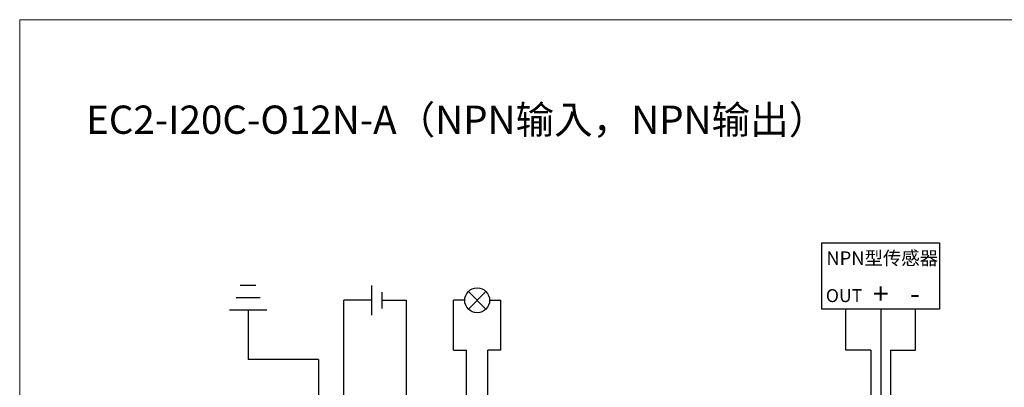
# Model space of a CAD drawing. Units: millimetres. Extents: x 1250 to 2688, y 2929 to 4550.
# Drawn here: x 1970 to 2069, y 3823 to 3860 of the extents above; entities that cross this region are included whole.
import ezdxf

# ---------------------------------------------------------------- set-up
doc = ezdxf.new("R2010")
doc.units = ezdxf.units.MM
doc.layers.get('0').update_dxf_attribs({"lineweight": 18})

msp = doc.modelspace()

# ---------------------------------------------------------------- linework, layer by layer
at = {"color": 3, "lineweight": 30, "ltscale": 0.01}
for p, q in [((1993.966, 3833.299), (1992.414, 3833.299)), ((1994.394, 3832.049), (1991.987, 3832.049)), ((1995.061, 3830.799), (1991.319, 3830.799)), ((1993.19, 3830.799), (1993.19, 3825.864)), ((2000.245, 3825.864), (1993.19, 3825.864)), ((2000.245, 3825.864), (2000.245, 3781.748))]:
    msp.add_line(p, q, dxfattribs=at)
at = {"color": 1, "lineweight": 30, "ltscale": 0.01}
for p, q in [((2005.569, 3833.287), (2005.569, 3830.31)), ((2002.788, 3785.553), (2002.788, 3831.799)), ((2005.569, 3831.799), (2002.788, 3831.799)), ((2017.396, 3831.799), (2018.516, 3831.799)), ((2018.516, 3826.792), (2018.516, 3831.799)), ((2056.588, 3830.907), (2056.588, 3806.12)), ((2017.215, 3805.994), (2017.215, 3826.792)), ((2018.516, 3826.792), (2017.215, 3826.792))]:
    msp.add_line(p, q, dxfattribs=at)
at = {"color": 5, "lineweight": 30, "ltscale": 0.01}
for p, q in [((2006.596, 3832.602), (2006.596, 3830.995)), ((2006.596, 3831.799), (2009.047, 3831.799)), ((2009.047, 3831.799), (2009.047, 3789.448)), ((2014.9, 3831.799), (2013.78, 3831.799)), ((2013.78, 3826.792), (2013.78, 3831.799)), ((2060.065, 3826.792), (2060.065, 3830.907)), ((2013.78, 3826.792), (2015.081, 3826.792)), ((2015.081, 3802.077), (2015.081, 3826.792)), ((2057.565, 3826.792), (2057.543, 3809.924)), ((2057.565, 3826.792), (2060.065, 3826.792))]:
    msp.add_line(p, q, dxfattribs=at)
at = {"lineweight": 30, "ltscale": 0.01}
for p, q in [((2015.266, 3830.916), (2017.03, 3832.681)), ((2015.266, 3832.681), (2017.03, 3830.916)), ((2055.606, 3826.792), (2055.606, 3802.203))]:
    msp.add_line(p, q, dxfattribs=at)
at = {"color": 0, "lineweight": 30, "ltscale": 0.01}
for p, q in [((2053.106, 3826.792), (2053.106, 3830.907)), ((2055.606, 3826.792), (2053.106, 3826.792))]:
    msp.add_line(p, q, dxfattribs=at)
msp.add_lwpolyline([(1970.303, 3859.932), (2313.688, 3859.932), (2313.688, 3692.738), (1970.303, 3692.738)], close=True)
at = {"lineweight": 30, "ltscale": 0.01}
msp.add_lwpolyline([(2050.695, 3837.553), (2062.481, 3837.553), (2062.481, 3830.907), (2050.695, 3830.907)], close=True, dxfattribs=at)
msp.add_circle((2016.148, 3831.799), 1.248, dxfattribs=at)

# ---------------------------------------------------------------- texts
at = {"attachment_point": 5}
for s, insert, char_height, width in [('{\\fMicrosoft YaHei|b0|i0|c0|p34;EC2-I20C-O12N-A（NPN输入，NPN输出）}', (2014.094, 3849.905), 2.835, 86.08322), ('{\\fMicrosoft YaHei|b0|i0|c0|p34;NPN型传感器}', (2056.74, 3836.028), 1.35, 57.62834), ('{\\fMicrosoft YaHei|b0|i0|c0|p34;OUT}', (2052.916, 3832.271), 1.3, 57.62834), ('{\\fMicrosoft YaHei|b0|i0|c0|p34;+}', (2056.587, 3832.466), 2.1, 57.62834), ('{\\fMicrosoft YaHei|b0|i0|c0|p34;-}', (2060.034, 3832.466), 2.1, 57.62834)]:
    msp.add_mtext(s, dxfattribs=dict(at, insert=insert, char_height=char_height, width=width))

doc.saveas('drawing.dxf')
